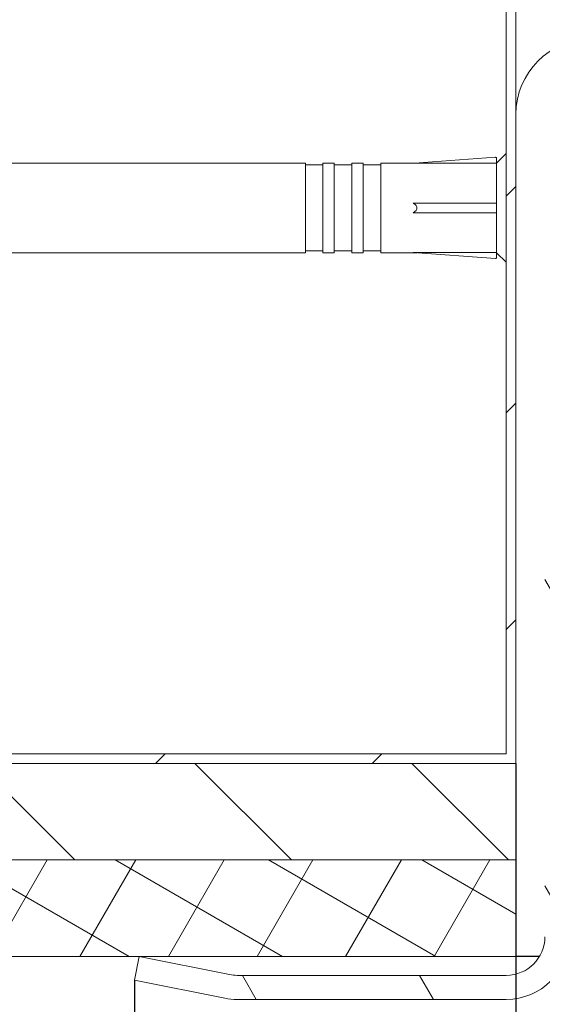
# Model space of a CAD drawing. Units: millimetres. Extents: x -475 to 1926, y 624 to 4021.
# Drawn here: x 220 to 274, y 815 to 917 of the extents above; entities that cross this region are included whole.
import ezdxf

# ---------------------------------------------------------------- set-up
doc = ezdxf.new("R2010")
doc.units = ezdxf.units.MM
doc.header["$LTSCALE"] = 5
for name, color, linetype, lineweight in [('Kreskowanie (ISO)', 7, 'Continuous', 18), ('Widoczne wibo', 7, 'Continuous', 18), ('Wymiar (ISO)', 7, 'Continuous', 25)]:
    doc.layers.add(name, color=color, linetype=linetype, lineweight=lineweight)
doc.styles.add('wibo Tekst notatki (ISO)', font='tahoma.ttf')
doc.dimstyles.new('wibo Domyślne ISO', dxfattribs={"dimscale": 5, "dimtxt": 2, "dimasz": 2.5, "dimexe": 3.175, "dimexo": 0, "dimgap": 0.762, "dimtad": 1, "dimdec": 1, "dimrnd": 1e-08, "dimzin": 0, "dimtxsty": 'wibo Tekst notatki (ISO)', "dimcen": 0.09, "dimdle": 10, "dimclrd": 256, "dimclre": 256, "dimclrt": 256, "dimadec": 1, "dimazin": 0, "dimtfac": 1, "dimtmove": 0, "dimatfit": 3, "dimfxl": 1, "dimtolj": 1, "dimtzin": 0, "dimlwd": -1, "dimlwe": -1, "dimarcsym": 0})

# ---------------------------------------------------------------- blocks, each defined once
blk = doc.blocks.new('*D10')
at = {"layer": 'Defpoints', "color": 0, "transparency": 16777216}
for p in [(271.01, 839.86), (231.51, 817.41), (231.51, 767.41)]:
    blk.add_point(p, dxfattribs=at)
at = {"layer": 'Wymiar (ISO)', "transparency": 16777216}
for p, q in [((271.01, 839.86), (271.01, 751.54)), ((231.51, 817.41), (231.51, 751.54)), ((258.51, 767.41), (244.01, 767.41))]:
    blk.add_line(p, q, dxfattribs=at)
for points in [[(244.01, 769.49), (244.01, 765.33), (231.51, 767.41)], [(258.51, 769.49), (258.51, 765.33), (271.01, 767.41)]]:
    blk.add_solid(points, dxfattribs=at)
at = {"layer": 'Wymiar (ISO)', "transparency": 16777216, "insert": (241.89, 781.63), "char_height": 10, "attachment_point": 1, "style": 'wibo Tekst notatki (ISO)'}
blk.add_mtext('\\A1; 40', dxfattribs=at)

msp = doc.modelspace()

# ---------------------------------------------------------------- hatches: boundary and pattern name
at = {"layer": 'Kreskowanie (ISO)'}
h = msp.add_hatch(dxfattribs=at)
h.set_pattern_fill('ANSI31', color=256, scale=127, style=0)
h.set_pattern_definition([(45, (0, 0), (-11.22532, 11.22532), [])])
h.paths.add_polyline_path([(822.456, 839.862), (972.456, 839.862), (972.456, 1139.862), (822.456, 1139.862), (822.456, 1029.362), (822.456, 1019.362), (822.456, 919.362)])
h.paths.add_polyline_path([(823.456, 1138.862), (971.456, 1138.862), (971.456, 840.862), (823.456, 840.862)], flags=0)
h.paths.add_polyline_path([(121.015, 839.862), (271.015, 839.862), (271.015, 919.362), (271.015, 1019.362), (271.015, 1029.362), (271.015, 1139.862), (121.015, 1139.862)])
h.paths.add_polyline_path([(122.015, 1138.862), (270.015, 1138.862), (270.015, 840.862), (122.015, 840.862)], flags=0)
h = msp.add_hatch(dxfattribs=at)
h.set_pattern_fill('ANSI31', color=256, scale=127, angle=75.00018, style=0)
h.set_pattern_definition([(120.0002, (0, 0), (-13.74813, -7.93754), [])])
edge = h.paths.add_edge_path()
edge.add_ellipse((310.015, 912.911), major_axis=(0, 4), ratio=1, start_angle=270, end_angle=360)
edge.add_line((310.015, 916.911), (271.515, 916.911))
edge.add_line((271.515, 916.911), (271.515, 919.362))
edge.add_line((271.515, 919.362), (271.515, 919.411))
edge.add_line((271.515, 919.411), (281.015, 919.411))
edge.add_line((281.015, 919.411), (291.015, 919.411))
edge.add_line((291.015, 919.411), (310.015, 919.411))
edge.add_ellipse((310.015, 912.911), major_axis=(6.5, 0), ratio=1, start_angle=0, end_angle=90, ccw=False)
edge.add_line((316.515, 912.911), (316.515, 881.911))
edge.add_ellipse((310.015, 881.911), major_axis=(0, -6.5), ratio=1, start_angle=0, end_angle=90, ccw=False)
edge.add_line((310.015, 875.411), (280.515, 875.411))
edge.add_ellipse((280.515, 871.411), major_axis=(-4, 0), ratio=1, start_angle=270, end_angle=360)
edge.add_line((276.515, 871.411), (276.515, 821.911))
edge.add_ellipse((270.015, 821.911), major_axis=(0, -6.5), ratio=1, start_angle=0, end_angle=90, ccw=False)
edge.add_line((270.015, 815.411), (242.158, 815.411))
edge.add_ellipse((242.158, 821.911), major_axis=(-1.275, -6.374), ratio=1, start_angle=0, end_angle=11.30993, ccw=False)
edge.add_line((240.883, 815.537), (231.515, 817.411))
edge.add_line((231.515, 817.411), (232.005, 819.862))
edge.add_line((232.005, 819.862), (241.374, 817.989))
edge.add_ellipse((242.158, 821.911), major_axis=(0, -4), ratio=1, start_angle=348.69007, end_angle=360)
edge.add_line((242.158, 817.911), (270.015, 817.911))
edge.add_ellipse((270.015, 821.911), major_axis=(4, 0), ratio=1, start_angle=270, end_angle=360)
edge.add_line((274.015, 821.911), (274.015, 871.411))
edge.add_ellipse((280.515, 871.411), major_axis=(0, 6.5), ratio=1, start_angle=0, end_angle=90, ccw=False)
edge.add_line((280.515, 877.911), (310.015, 877.911))
edge.add_ellipse((310.015, 881.911), major_axis=(4, 0), ratio=1, start_angle=270, end_angle=360)
edge.add_line((314.015, 881.911), (314.015, 912.911))
h = msp.add_hatch(dxfattribs=at)
h.set_pattern_fill('ANSI31', color=256, scale=127, angle=90.00021, style=0)
h.set_pattern_definition([(135.0002, (0, 0), (-11.22528, -11.22536), [])])
h.paths.add_polyline_path([(972.456, 829.862), (972.456, 839.862), (822.456, 839.862), (822.456, 829.862)])
h.paths.add_polyline_path([(121.015, 839.862), (121.015, 829.862), (271.015, 829.862), (271.015, 839.862)])
h = msp.add_hatch(dxfattribs=at)
h.set_pattern_fill('ANSI31', color=256, scale=63.5, angle=14.99998, style=0, double=1)
h.set_pattern_definition([(60, (0, 0), (-6.874075, 3.968753), [])])
h.paths.add_polyline_path([(972.456, 819.862), (972.456, 829.862), (822.456, 829.862), (822.456, 819.862), (861.466, 819.862)])
h.paths.add_polyline_path([(121.015, 829.862), (121.015, 819.862), (232.005, 819.862), (271.015, 819.862), (271.015, 829.862)])
h = msp.add_hatch(dxfattribs=at)
h.set_pattern_fill('ANSI31', color=256, scale=63.5, angle=104.99998, style=0, double=1)
h.set_pattern_definition([(150, (0, 0), (-3.968753, -6.874075), [])])
h.paths.add_polyline_path([(972.456, 819.862), (972.456, 829.862), (822.456, 829.862), (822.456, 819.862), (861.466, 819.862)])
h.paths.add_polyline_path([(121.015, 829.862), (121.015, 819.862), (232.005, 819.862), (271.015, 819.862), (271.015, 829.862)])

# ---------------------------------------------------------------- linework, layer by layer
at = {"layer": 'Widoczne wibo'}
for p, q in [((271.015, 839.862), (271.015, 1139.862)), ((270.015, 1138.862), (270.015, 840.862)), ((269.015, 902.061), (270.015, 903.036)), ((166.015, 902.061), (249.215, 902.061)), ((249.215, 902.061), (249.215, 892.761)), ((251.015, 901.861), (249.215, 901.861)), ((251.015, 892.761), (251.015, 902.061)), ((251.015, 902.061), (252.215, 902.061)), ((252.215, 902.061), (252.215, 892.761)), ((254.015, 901.861), (252.215, 901.861)), ((254.015, 892.761), (254.015, 902.061)), ((254.015, 902.061), (255.215, 902.061)), ((255.215, 902.061), (255.215, 892.761)), ((257.015, 901.861), (255.215, 901.861)), ((257.015, 902.061), (260.765, 902.061)), ((257.015, 892.761), (257.015, 902.061)), ((268.907, 902.653), (260.528, 902.044)), ((268.915, 902.034), (261.773, 902.034)), ((269.015, 902.044), (269.015, 902.553)), ((269.015, 897.911), (269.015, 902.044)), ((268.907, 897.911), (260.394, 897.911)), ((268.907, 897.911), (269.015, 897.911)), ((269.015, 896.911), (269.015, 897.911)), ((260.394, 896.911), (268.907, 896.911)), ((269.015, 896.911), (268.907, 896.911)), ((269.015, 892.788), (269.015, 896.911)), ((166.015, 892.761), (249.215, 892.761)), ((251.015, 892.961), (249.215, 892.961)), ((251.015, 892.761), (252.215, 892.761)), ((254.015, 892.961), (252.215, 892.961)), ((254.015, 892.761), (255.215, 892.761)), ((257.015, 892.961), (255.215, 892.961)), ((257.015, 892.761), (260.765, 892.761)), ((260.394, 892.788), (269.015, 892.788)), ((268.907, 892.169), (260.394, 892.788)), ((269.015, 892.788), (269.015, 892.268)), ((269.015, 892.761), (270.015, 891.786)), ((270.015, 840.862), (122.015, 840.862)), ((121.015, 839.862), (271.015, 839.862)), ((271.015, 839.862), (121.015, 839.862)), ((271.015, 829.862), (271.015, 839.862)), ((121.015, 829.862), (271.015, 829.862)), ((271.015, 829.862), (121.015, 829.862)), ((271.015, 819.862), (271.015, 829.862)), ((121.015, 819.862), (271.015, 819.862)), ((232.005, 819.862), (231.515, 817.411)), ((241.374, 817.989), (232.005, 819.862)), ((273.479, 819.911), (271.015, 819.911)), ((273.45, 819.862), (271.015, 819.862)), ((231.515, 817.411), (240.883, 815.537)), ((270.015, 817.911), (242.158, 817.911)), ((242.158, 815.411), (270.015, 815.411))]:
    msp.add_line(p, q, dxfattribs=at)
for centre, radius, start, end in [((278.815, 907.111), 7.8, 90, 180), ((268.915, 902.553), 0.1, 0, 94.15964), ((268.915, 892.268), 0.1, 265.84036, 0), ((270.015, 821.911), 6.5, 270, 0), ((270.015, 821.911), 4, 270, 0), ((242.158, 821.911), 4, 258.69007, 270), ((242.158, 821.911), 6.5, 258.69007, 270)]:
    msp.add_arc(centre, radius, start, end, dxfattribs=at)
msp.add_ellipse((196.827, 897.411), major_axis=(63.937, 0), ratio=0.0727273, start_param=6.1754501, end_param=6.3909205, dxfattribs=at)
for points, knots in [([(261.773, 902.034), (261.481, 902.034), (261.131, 902.035), (260.76, 902.038), (260.663, 902.039), (260.567, 902.041), (260.546, 902.041), (260.529, 902.042), (260.527, 902.042), (260.524, 902.042), (260.524, 902.042), (260.523, 902.043), (260.523, 902.043), (260.522, 902.043), (260.522, 902.043), (260.523, 902.043), (260.523, 902.043), (260.525, 902.043), (260.526, 902.044), (260.528, 902.044)], [0, 0, 0, 0, 0.0875229, 0.0875229, 0.1116789, 0.1116789, 0.11717287, 0.11717287, 0.11781993, 0.11781993, 0.11814346, 0.11814346, 0.11846699, 0.11846699, 0.1187433, 0.1187433, 0.11901961, 0.11901961, 0.11957223, 0.11957223, 0.11957223, 0.11957223]), ([(269.015, 902.044), (269.015, 902.043), (269.012, 902.041), (269.002, 902.039), (268.994, 902.038), (268.976, 902.036), (268.965, 902.035), (268.941, 902.034), (268.927, 902.034), (268.915, 902.034)], [0.015090002, 0.015090002, 0.015090002, 0.015090002, 0.01887449, 0.01887449, 0.022658979, 0.022658979, 0.026425517, 0.026425517, 0.030192055, 0.030192055, 0.030192055, 0.030192055])]:
    msp.add_open_spline(points, degree=3, knots=knots, dxfattribs=at)

# ---------------------------------------------------------------- dimensions: what is measured, and where the dimension line sits
at = {"layer": 'Wymiar (ISO)'}
dim = msp.add_linear_dim(base=(231.515, 767.411), p1=(271.015, 839.862), p2=(231.515, 817.411), text=' 40', dimstyle='wibo Domyślne ISO', override={"dimdec": 1, "dimtp": 0, "dimtm": 0, "dimtdec": 2, "dimtofl": 0, "dimatfit": 1}, dxfattribs=at)
dim.commit()
dim.dimension.update_dxf_attribs({"geometry": '*D10', "text_midpoint": (251.265, 767.411), "dimtype": 160})

doc.saveas('drawing.dxf')
